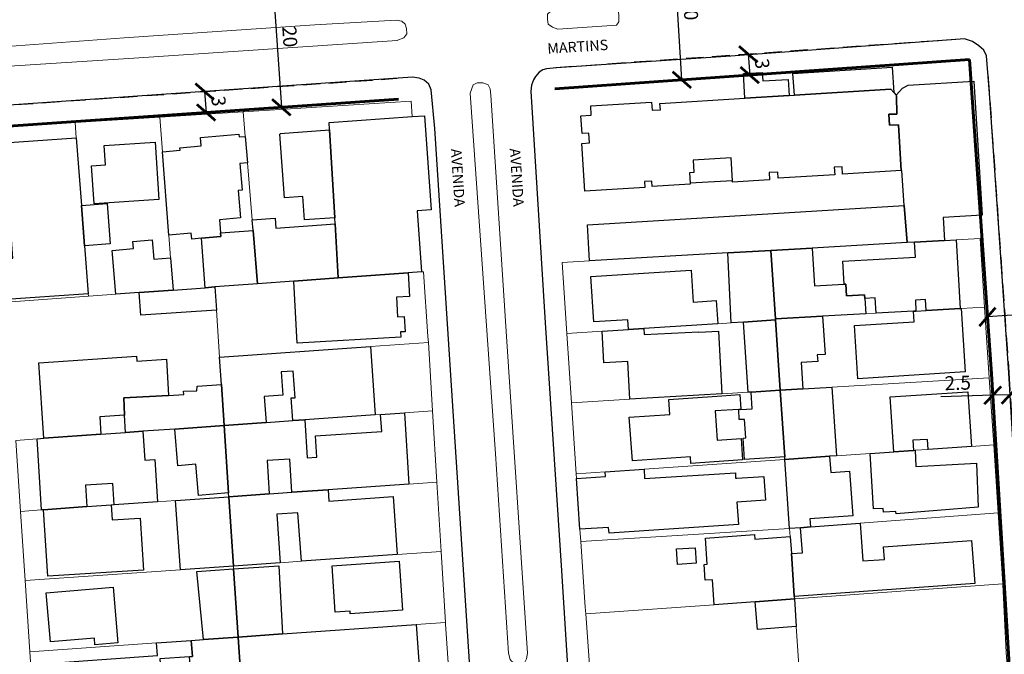
# Model space of a CAD drawing. Units: millimetres. Extents: x 285502 to 287975, y 1679636 to 1682668.
# Drawn here: x 287079 to 287220, y 1681125 to 1681216 of the extents above; entities that cross this region are included whole.
import ezdxf

# ---------------------------------------------------------------- set-up
doc = ezdxf.new("R2010")
doc.units = ezdxf.units.MM
doc.header["$MEASUREMENT"] = 0
doc.header["$PDMODE"] = 2
doc.header["$PDSIZE"] = 2
doc.linetypes.add('DASHED2', pattern=[0.375, 0.25, -0.125])
for name, color, linetype in [('_cotas', 7, 'Continuous'), ('_meio fio', 7, 'DASHED2'), ('Edificacoes', 2, 'Continuous'), ('Topon_de_Vias', 7, 'Continuous')]:
    doc.layers.add(name, color=color, linetype=linetype)
for name, color, linetype, lineweight in [('_traçado meio fio', 7, 'Continuous', 60), ('Muro_Grade', 8, 'Continuous', 20), ('Pavimentacao_Asfaltica_Mfio', 10, 'Continuous', 30), ('Separ_Fisico_Canteiro_Mureta', 10, 'Continuous', 15)]:
    doc.layers.add(name, color=color, linetype=linetype, lineweight=lineweight)
doc.styles.add('Arial', font='arial.ttf', dxfattribs={"height": 1.5})
doc.styles.get("Standard").update_dxf_attribs({"font": 'arial.ttf'})
doc.dimstyles.new('AEROS UPV', dxfattribs={"dimtxt": 2, "dimasz": 2.5, "dimexe": 1.25, "dimexo": 0.625, "dimtad": 1, "dimdsep": 46, "dimtxsty": 'Standard', "dimblk": 'ARCHTICK', "dimcen": 2.5, "dimadec": 0, "dimazin": 0, "dimtfac": 1, "dimtmove": 0, "dimatfit": 3, "dimfxl": 1, "dimtzin": 0, "dimarcsym": 0})

# ---------------------------------------------------------------- blocks, each defined once
blk = doc.blocks.new('_ArchTick')
at = {"color": 0, "linetype": 'Continuous', "const_width": 0.15}
blk.add_lwpolyline([(-0.5, -0.5), (0.5, 0.5)], dxfattribs=at)
blk = doc.blocks.new('*D714')
at = {"layer": '_cotas', "color": 0, "lineweight": -2, "transparency": 16777216}
for p, q in [((287218.1, 1681163.17), (287218.09, 1681163.8)), ((287220.6, 1681163.24), (287220.58, 1681163.86)), ((287218.12, 1681162.55), (287210.68, 1681162.35)), ((287220.61, 1681162.62), (287218.12, 1681162.55))]:
    blk.add_line(p, q, dxfattribs=at)
at = {"layer": 'Defpoints', "color": 0, "transparency": 16777216}
for p in [(287218.12, 1681162.55), (287218.12, 1681162.55), (287220.61, 1681162.62)]:
    blk.add_point(p, dxfattribs=at)
at = {"layer": '_cotas', "color": 0, "lineweight": -2, "transparency": 16777216, "xscale": 2.5, "yscale": 2.5, "zscale": 2.5}
for p, rotation in [((287218.12, 1681162.55), 181.5045338306902), ((287220.61, 1681162.62), 1.504533830690153)]:
    blk.add_blockref('_ArchTick', p, dxfattribs=dict(at, rotation=rotation))
at = {"layer": '_cotas', "color": 0, "transparency": 16777216, "insert": (287213.11, 1681164.06), "char_height": 2, "attachment_point": 5, "rotation": 1.5045}
blk.add_mtext('2.5', dxfattribs=at)
blk = doc.blocks.new('*D716')
at = {"layer": '_cotas', "color": 0, "lineweight": -2, "transparency": 16777216}
for p, q in [((287217.63, 1681169.98), (287217.27, 1681175.03)), ((287229.6, 1681170.82), (287229.24, 1681175.86)), ((287229.33, 1681174.62), (287217.36, 1681173.78))]:
    blk.add_line(p, q, dxfattribs=at)
at = {"layer": 'Defpoints', "color": 0, "transparency": 16777216}
for p in [(287217.36, 1681173.78), (287217.67, 1681169.36), (287229.64, 1681170.19)]:
    blk.add_point(p, dxfattribs=at)
at = {"layer": '_cotas', "color": 0, "lineweight": -2, "transparency": 16777216, "xscale": 2.5, "yscale": 2.5, "zscale": 2.5}
for p, rotation in [((287217.36, 1681173.78), 183.9929556653505), ((287229.33, 1681174.62), 3.992955665350468)]:
    blk.add_blockref('_ArchTick', p, dxfattribs=dict(at, rotation=rotation))
at = {"layer": '_cotas', "color": 0, "transparency": 16777216, "insert": (287223.23, 1681175.82), "char_height": 2, "attachment_point": 5, "rotation": 3.993}
blk.add_mtext('12', dxfattribs=at)
blk = doc.blocks.new('*D718')
at = {"layer": '_cotas', "color": 0, "lineweight": -2, "transparency": 16777216}
for p, q in [((287105.14, 1681206.07), (287105.35, 1681203.08)), ((287105.77, 1681206.12), (287106.39, 1681206.16)), ((287105.97, 1681203.12), (287106.6, 1681203.17))]:
    blk.add_line(p, q, dxfattribs=at)
at = {"layer": 'Defpoints', "color": 0, "transparency": 16777216}
for p in [(287105.14, 1681206.07), (287105.35, 1681203.08), (287105.35, 1681203.08)]:
    blk.add_point(p, dxfattribs=at)
at = {"layer": '_cotas', "color": 0, "lineweight": -2, "transparency": 16777216, "xscale": 2.5, "yscale": 2.5, "zscale": 2.5}
for p, rotation in [((287105.14, 1681206.07), 93.93818465541071), ((287105.35, 1681203.08), 273.9381846554107)]:
    blk.add_blockref('_ArchTick', p, dxfattribs=dict(at, rotation=rotation))
at = {"layer": '_cotas', "color": 0, "transparency": 16777216, "insert": (287106.89, 1681204.69), "char_height": 2, "attachment_point": 5, "rotation": 273.9382}
blk.add_mtext('3', dxfattribs=at)
blk = doc.blocks.new('*D719')
at = {"layer": '_cotas', "color": 0, "lineweight": -2, "transparency": 16777216}
for p, q in [((287111.88, 1681223.59), (287116.01, 1681223.88)), ((287114.77, 1681223.79), (287116.14, 1681203.82)), ((287113.26, 1681203.63), (287117.39, 1681203.91))]:
    blk.add_line(p, q, dxfattribs=at)
at = {"layer": 'Defpoints', "color": 0, "transparency": 16777216}
for p in [(287111.26, 1681223.55), (287112.63, 1681203.58), (287116.14, 1681203.82)]:
    blk.add_point(p, dxfattribs=at)
at = {"layer": '_cotas', "color": 0, "lineweight": -2, "transparency": 16777216, "xscale": 2.5, "yscale": 2.5, "zscale": 2.5}
for p, rotation in [((287114.77, 1681223.79), 93.93818465601714), ((287116.14, 1681203.82), 273.9381846560171)]:
    blk.add_blockref('_ArchTick', p, dxfattribs=dict(at, rotation=rotation))
at = {"layer": '_cotas', "color": 0, "transparency": 16777216, "insert": (287117.1, 1681213.92), "char_height": 2, "attachment_point": 5, "rotation": 273.9382}
blk.add_mtext('20', dxfattribs=at)
blk = doc.blocks.new('*D721')
at = {"layer": '_cotas', "color": 0, "lineweight": -2, "transparency": 16777216}
for p, q in [((287183.07, 1681211.43), (287183.28, 1681208.44)), ((287183.69, 1681211.47), (287184.31, 1681211.52)), ((287183.9, 1681208.48), (287184.53, 1681208.53))]:
    blk.add_line(p, q, dxfattribs=at)
at = {"layer": 'Defpoints', "color": 0, "transparency": 16777216}
for p in [(287183.07, 1681211.43), (287183.28, 1681208.44), (287183.28, 1681208.44)]:
    blk.add_point(p, dxfattribs=at)
at = {"layer": '_cotas', "color": 0, "lineweight": -2, "transparency": 16777216, "xscale": 2.5, "yscale": 2.5, "zscale": 2.5}
for p, rotation in [((287183.07, 1681211.43), 94.0633417398366), ((287183.28, 1681208.44), 274.0633417398366)]:
    blk.add_blockref('_ArchTick', p, dxfattribs=dict(at, rotation=rotation))
at = {"layer": '_cotas', "color": 0, "transparency": 16777216, "insert": (287184.82, 1681210.05), "char_height": 2, "attachment_point": 5, "rotation": 274.0633}
blk.add_mtext('3', dxfattribs=at)
blk = doc.blocks.new('*D722')
at = {"layer": '_cotas', "color": 0, "lineweight": -2, "transparency": 16777216}
for p, q in [((287173.5, 1681227.64), (287171.06, 1681227.49)), ((287173.55, 1681207.76), (287172.31, 1681227.57)), ((287174.74, 1681207.84), (287172.3, 1681207.68))]:
    blk.add_line(p, q, dxfattribs=at)
at = {"layer": 'Defpoints', "color": 0, "transparency": 16777216}
for p in [(287172.31, 1681227.57), (287174.13, 1681227.68), (287175.36, 1681207.87)]:
    blk.add_point(p, dxfattribs=at)
at = {"layer": '_cotas', "color": 0, "lineweight": -2, "transparency": 16777216, "xscale": 2.5, "yscale": 2.5, "zscale": 2.5}
for p, rotation in [((287172.31, 1681227.57), 93.57707259934944), ((287173.55, 1681207.76), 273.5770725993494)]:
    blk.add_blockref('_ArchTick', p, dxfattribs=dict(at, rotation=rotation))
at = {"layer": '_cotas', "color": 0, "transparency": 16777216, "insert": (287174.57, 1681217.77), "char_height": 2, "attachment_point": 5, "rotation": 273.5771}
blk.add_mtext('20', dxfattribs=at)

msp = doc.modelspace()

# ---------------------------------------------------------------- linework, layer by layer
at = {"layer": '_meio fio', "ltscale": 10}
for p, q in [((287214.079, 1681213.632), (287155.118, 1681209.444)), ((287074.331, 1681203.954), (287132.703, 1681207.972))]:
    msp.add_line(p, q, dxfattribs=at)
msp.add_lwpolyline([(287217.441, 1681208.524), (287220.425, 1681165.774), (287223.71, 1681112.289), (287229.006, 1681030.712), (287231.753, 1680989.416), (287233.694, 1680959.168)], dxfattribs=at)
at = {"layer": '_traçado meio fio', "ltscale": 10}
for p, q in [((287214.785, 1681210.675), (287155.331, 1681206.451)), ((287074.537, 1681200.961), (287132.91, 1681204.979))]:
    msp.add_line(p, q, dxfattribs=at)
at = {"layer": '_traçado meio fio'}
msp.add_lwpolyline([(287192.557, 1680951.586), (287192.952, 1680951.601), (287208.613, 1680952.574), (287218.716, 1680954.116), (287225.462, 1680955.525), (287228.775, 1680956.447), (287231.28, 1680957.75), (287229.258, 1680989.253), (287226.511, 1681030.548), (287221.215, 1681112.132), (287217.93, 1681165.61), (287214.785, 1681210.675)], dxfattribs=at)
at = {"layer": 'Edificacoes', "flags": 128}
for points in [[(287188.92, 1681205.52), (287182.577, 1681205.129), (287182.385, 1681208.679), (287185.073, 1681208.828), (287185.141, 1681207.599), (287188.795, 1681207.801)], [(287203.936, 1681205.92), (287203.508, 1681206.412), (287189.68, 1681205.56), (287189.484, 1681208.687), (287203.712, 1681209.576)], [(287206.917, 1681184.491), (287205.846, 1681184.431), (287205.446, 1681189.743), (287205.066, 1681194.745), (287205.006, 1681194.745), (287204.602, 1681201.33), (287203.324, 1681201.252), (287203.226, 1681202.852), (287204.395, 1681202.856), (287204.343, 1681205.467), (287204.256, 1681205.56), (287205.206, 1681206.57), (287206, 1681206.975), (287215.417, 1681207.569), (287216.627, 1681188.385), (287211.022, 1681188.032), (287211.228, 1681184.741)], [(287205.006, 1681194.745), (287196.586, 1681194.227), (287196.519, 1681195.311), (287195.393, 1681195.242), (287195.46, 1681194.159), (287187.348, 1681193.661), (287187.295, 1681194.53), (287186.064, 1681194.454), (287186.127, 1681193.424), (287180.83, 1681193.099), (287180.816, 1681193.305), (287180.616, 1681196.593), (287175.163, 1681196.259), (287175.273, 1681194.476), (287174.651, 1681194.437), (287174.744, 1681192.965), (287174.753, 1681192.781), (287169.294, 1681192.447), (287169.244, 1681193.253), (287168.201, 1681193.189), (287168.254, 1681192.323), (287159.646, 1681191.795), (287159.226, 1681198.643), (287160.304, 1681198.709), (287160.218, 1681200.117), (287159.242, 1681200.057), (287159.087, 1681202.584), (287160.563, 1681202.674), (287160.48, 1681204.026), (287169.205, 1681204.561), (287169.277, 1681203.389), (287170.474, 1681203.462), (287170.418, 1681204.383), (287182.577, 1681205.129), (287188.92, 1681205.52), (287189.68, 1681205.56), (287203.508, 1681206.412), (287203.936, 1681205.92), (287204.256, 1681205.56), (287204.343, 1681205.467), (287204.395, 1681202.856), (287203.226, 1681202.852), (287203.324, 1681201.252), (287204.602, 1681201.33)], [(287205.006, 1681194.745), (287196.586, 1681194.227), (287196.519, 1681195.311), (287195.393, 1681195.242), (287195.46, 1681194.159), (287187.348, 1681193.661), (287187.295, 1681194.53), (287186.064, 1681194.454), (287186.127, 1681193.424), (287180.83, 1681193.099), (287180.816, 1681193.305), (287174.744, 1681192.965), (287174.753, 1681192.781), (287169.294, 1681192.447), (287169.244, 1681193.253), (287168.201, 1681193.189), (287168.254, 1681192.323), (287159.646, 1681191.795), (287159.226, 1681198.643), (287160.304, 1681198.709), (287160.218, 1681200.117), (287159.242, 1681200.057), (287159.087, 1681202.584), (287160.563, 1681202.674), (287160.48, 1681204.026), (287169.205, 1681204.561), (287169.277, 1681203.389), (287170.474, 1681203.462), (287170.418, 1681204.383), (287182.577, 1681205.129), (287188.92, 1681205.52), (287189.68, 1681205.56), (287203.508, 1681206.412), (287203.936, 1681205.92), (287204.256, 1681205.56), (287204.343, 1681205.467), (287204.395, 1681202.856), (287203.226, 1681202.852), (287203.324, 1681201.252), (287204.602, 1681201.33)], [(287136.229, 1681180.24), (287134.308, 1681180.1), (287124.304, 1681179.369), (287123.844, 1681187.112), (287123.794, 1681188.003), (287123.054, 1681200.578), (287122.994, 1681201.628), (287134.908, 1681202.478), (287136.645, 1681202.597), (287137.599, 1681189.116), (287135.612, 1681188.975)], [(287123.794, 1681188.003), (287119.444, 1681187.694), (287119.206, 1681191.021), (287116.568, 1681190.832), (287115.912, 1681199.988), (287115.99, 1681199.994), (287115.985, 1681200.072), (287123.054, 1681200.578)], [(287076.685, 1681176.288), (287076.285, 1681182.12), (287077.622, 1681182.211), (287076.469, 1681198.746), (287086.729, 1681199.457), (287087.48, 1681189.733), (287087.93, 1681183.951), (287088.46, 1681177.108)], [(287110.949, 1681199.657), (287111.269, 1681195.876), (287110.19, 1681195.777), (287110.535, 1681191.957), (287109.94, 1681191.903), (287110.295, 1681187.976), (287107.254, 1681187.701), (287107.427, 1681185.822), (287107.47, 1681185.307), (287104.706, 1681185.062), (287103.285, 1681184.928), (287103.21, 1681185.76), (287100.024, 1681185.472), (287099.104, 1681197.436), (287101.629, 1681197.665), (287101.599, 1681198.001), (287104.652, 1681198.277), (287104.543, 1681199.477), (287110.034, 1681199.974), (287110.07, 1681199.579)], [(287098.584, 1681190.614), (287089.283, 1681189.995), (287088.922, 1681195.436), (287090.926, 1681195.569), (287090.742, 1681198.344), (287098.04, 1681198.829)], [(287087.93, 1681183.951), (287087.48, 1681189.733), (287091.161, 1681190.021), (287091.608, 1681184.232)], [(287180.126, 1681182.961), (287160.318, 1681181.83), (287160.004, 1681186.998), (287205.446, 1681189.743), (287205.846, 1681184.431), (287192.231, 1681183.651), (287186.289, 1681183.311)], [(287112.73, 1681178.519), (287112.089, 1681186.152), (287111.959, 1681187.703), (287115.226, 1681187.932), (287115.326, 1681186.51), (287123.844, 1681187.112), (287124.304, 1681179.369), (287117.902, 1681178.899)], [(287100.265, 1681182.27), (287100.625, 1681177.629), (287095.753, 1681177.278), (287092.421, 1681177.038), (287091.887, 1681183.312), (287094.941, 1681183.572), (287094.854, 1681184.596), (287097.63, 1681184.833), (287097.866, 1681182.062)], [(287112.089, 1681186.152), (287112.73, 1681178.519), (287106.597, 1681178.069), (287105.217, 1681177.969), (287104.706, 1681185.062), (287107.47, 1681185.307), (287107.427, 1681185.822)], [(287213.429, 1681174.988), (287208.567, 1681174.707), (287208.481, 1681176.27), (287207.024, 1681176.187), (287207.117, 1681174.627), (287206.757, 1681174.607), (287201.405, 1681174.307), (287201.28, 1681176.52), (287199.784, 1681176.438), (287199.754, 1681176.956), (287197.151, 1681176.808), (287197.056, 1681178.48), (287196.833, 1681178.469), (287196.642, 1681181.756), (287207.034, 1681182.345), (287206.917, 1681184.491), (287211.228, 1681184.741), (287212.869, 1681184.831)], [(287186.959, 1681173.487), (287186.289, 1681183.311), (287192.231, 1681183.651), (287192.545, 1681178.222), (287196.833, 1681178.469), (287197.056, 1681178.48), (287197.151, 1681176.808), (287199.754, 1681176.956), (287199.784, 1681176.438), (287199.914, 1681174.217), (287193.731, 1681173.877)], [(287186.959, 1681173.487), (287186.969, 1681173.347), (287182.367, 1681173.047), (287180.626, 1681172.937), (287180.126, 1681182.961), (287186.289, 1681183.311)], [(287124.304, 1681179.369), (287134.308, 1681180.1), (287134.505, 1681176.701), (287132.626, 1681176.592), (287132.789, 1681173.782), (287133.764, 1681173.839), (287133.89, 1681171.659), (287133.215, 1681171.62), (287133.258, 1681170.871), (287118.413, 1681170.011), (287117.902, 1681178.899)], [(287168.091, 1681172.116), (287165.891, 1681171.976), (287165.799, 1681173.374), (287160.917, 1681173.059), (287160.497, 1681179.568), (287174.883, 1681180.495), (287175.178, 1681175.917), (287178.481, 1681176.13), (287178.696, 1681172.807)], [(287106.597, 1681178.069), (287106.817, 1681174.767), (287096.007, 1681174.035), (287095.753, 1681177.278), (287100.625, 1681177.629), (287105.217, 1681177.969)], [(287213.429, 1681174.988), (287213.579, 1681174.998), (287214.152, 1681165.886), (287198.775, 1681164.922), (287198.297, 1681172.548), (287206.857, 1681173.084), (287206.757, 1681174.607), (287207.117, 1681174.627), (287208.567, 1681174.707)], [(287187.659, 1681163.263), (287186.969, 1681173.347), (287186.959, 1681173.487), (287193.731, 1681173.877), (287194.103, 1681168.404), (287192.968, 1681168.328), (287193.031, 1681167.395), (287190.658, 1681167.236), (287190.91, 1681163.463)], [(287179.276, 1681162.763), (287166.081, 1681161.972), (287165.791, 1681167.398), (287162.361, 1681167.216), (287162.119, 1681171.736), (287165.891, 1681171.976), (287168.091, 1681172.116), (287168.141, 1681171.244), (287175.966, 1681171.661), (287175.969, 1681171.609), (287178.796, 1681171.76)], [(287186.969, 1681173.347), (287187.659, 1681163.263), (287183.467, 1681163.013), (287183.037, 1681162.993), (287182.367, 1681173.047)], [(287107.928, 1681158.211), (287107.537, 1681164.103), (287107.267, 1681168.005), (287128.916, 1681169.545), (287129.566, 1681159.752), (287119.512, 1681159.031), (287117.781, 1681158.911), (287117.543, 1681162.16), (287118.13, 1681162.202), (287117.851, 1681166.021), (287116.111, 1681165.894), (287116.353, 1681162.584), (287113.689, 1681162.39), (287113.96, 1681158.641)], [(287090.271, 1681156.96), (287082.107, 1681156.38), (287081.376, 1681167.196), (287095.355, 1681168.139), (287095.401, 1681167.458), (287099.684, 1681167.748), (287099.964, 1681162.533), (287093.536, 1681162.199), (287093.672, 1681159.682), (287090.107, 1681159.445)], [(287107.537, 1681164.103), (287107.928, 1681158.211), (287100.875, 1681157.711), (287096.293, 1681157.391), (287093.812, 1681157.211), (287093.672, 1681159.682), (287093.536, 1681162.199), (287099.964, 1681162.533), (287102.173, 1681162.647), (287102.115, 1681163.147), (287104.041, 1681163.185), (287104.043, 1681163.833)], [(287188.329, 1681153.369), (287188.299, 1681153.739), (287187.659, 1681163.263), (287190.91, 1681163.463), (287195.042, 1681163.713), (287195.732, 1681153.879), (287194.742, 1681153.809)], [(287181.717, 1681160.532), (287178.328, 1681160.302), (287178.604, 1681156.135), (287182.038, 1681156.362), (287182.237, 1681153.309), (287174.848, 1681152.794), (287174.782, 1681153.733), (287166.458, 1681153.148), (287166.019, 1681159.402), (287171.828, 1681159.81), (287171.679, 1681161.936), (287179.296, 1681162.473), (287181.857, 1681162.651), (287182.007, 1681160.542)], [(287187.659, 1681163.263), (287188.299, 1681153.739), (287182.547, 1681153.339), (287182.325, 1681156.407), (287182.707, 1681156.462), (287182.529, 1681159.088), (287181.791, 1681159.058), (287181.717, 1681160.532), (287182.007, 1681160.542), (287182.008, 1681160.509), (287183.64, 1681160.624), (287183.467, 1681163.013)], [(287206.777, 1681154.64), (287203.936, 1681154.449), (287203.426, 1681162.319), (287214.546, 1681163.043), (287215.06, 1681155.21), (287208.847, 1681154.79), (287208.749, 1681156.23), (287206.678, 1681156.095)], [(287108.608, 1681148.017), (287108.568, 1681148.547), (287107.928, 1681158.211), (287113.96, 1681158.641), (287117.781, 1681158.911), (287119.512, 1681159.031), (287119.846, 1681153.608), (287121.243, 1681153.695), (287121.052, 1681156.754), (287130.521, 1681157.345), (287130.366, 1681159.802), (287133.768, 1681160.052), (287134.408, 1681149.828), (287122.823, 1681149.017), (287117.661, 1681148.647), (287117.37, 1681153.385), (287114.104, 1681153.181), (287114.4, 1681148.427)], [(287107.928, 1681158.211), (287108.568, 1681148.547), (287104.268, 1681148.19), (287103.897, 1681152.668), (287101.314, 1681152.454), (287100.875, 1681157.711)], [(287082.017, 1681146.146), (287081.767, 1681146.136), (287081.137, 1681156.31), (287082.107, 1681156.38), (287090.271, 1681156.96), (287093.812, 1681157.211), (287096.293, 1681157.391), (287096.546, 1681153.262), (287098.017, 1681153.352), (287098.384, 1681147.297), (287092.171, 1681146.866), (287091.981, 1681149.929), (287088.073, 1681149.691), (287088.26, 1681146.586)], [(287189, 1681143.465), (287188.329, 1681153.369), (287194.742, 1681153.809), (287194.904, 1681151.48), (287197.608, 1681151.67), (287198.058, 1681145.27), (287191.907, 1681144.838), (287191.991, 1681143.685), (287190.57, 1681143.575)], [(287200.554, 1681154.209), (287203.936, 1681154.449), (287206.777, 1681154.64), (287206.977, 1681154.66), (287207.113, 1681152.331), (287215.772, 1681152.836), (287216.009, 1681146.529), (287204.299, 1681145.551), (287204.209, 1681145.877), (287202.447, 1681145.774), (287202.414, 1681146.335), (287201.015, 1681146.253)], [(287158.948, 1681143.345), (287158.468, 1681150.618), (287162.609, 1681150.889), (287162.559, 1681151.588), (287168.171, 1681151.978), (287168.211, 1681150.634), (287181.23, 1681151.417), (287181.262, 1681150.668), (287181.455, 1681150.68), (287185.305, 1681150.933), (287185.529, 1681147.517), (287181.443, 1681147.248), (287181.655, 1681144.027), (287163.112, 1681142.808), (287163.059, 1681143.62)], [(287115.971, 1681138.543), (287109.268, 1681138.073), (287108.608, 1681148.017), (287114.4, 1681148.427), (287117.661, 1681148.647), (287122.823, 1681149.017), (287122.946, 1681147.365), (287132.15, 1681148.029), (287132.747, 1681139.724), (287119.002, 1681138.763), (287118.496, 1681145.714), (287115.469, 1681145.496)], [(287082.017, 1681146.146), (287088.26, 1681146.586), (287091.721, 1681146.826), (287091.861, 1681144.677), (287095.889, 1681144.941), (287096.376, 1681137.508), (287082.646, 1681136.607)], [(287109.268, 1681138.073), (287101.675, 1681137.543), (287100.965, 1681147.477), (287108.608, 1681148.017)], [(287189.67, 1681133.721), (287189.662, 1681133.784), (287189.25, 1681139.874), (287190.826, 1681139.986), (287190.57, 1681143.575), (287191.991, 1681143.685), (287199.124, 1681144.215), (287199.512, 1681138.812), (287202.599, 1681139.035), (287202.469, 1681140.851), (287215.097, 1681141.76), (287215.542, 1681135.583)], [(287189.67, 1681133.721), (287189.69, 1681133.371), (287184.078, 1681132.971), (287178.185, 1681132.541), (287177.925, 1681136.115), (287176.896, 1681136.041), (287176.733, 1681138.306), (287177.19, 1681138.339), (287176.921, 1681142.082), (287183.975, 1681142.59), (287184.022, 1681141.941), (287189.08, 1681142.305), (287189.25, 1681139.874), (287189.662, 1681133.784)], [(287172.933, 1681138.313), (287172.79, 1681140.522), (287175.445, 1681140.693), (287175.587, 1681138.485)], [(287133.498, 1681131.76), (287126.02, 1681131.242), (287125.994, 1681131.609), (287123.867, 1681131.461), (287123.405, 1681138.097), (287133.01, 1681138.765)], [(287109.948, 1681127.899), (287104.966, 1681127.549), (287104.034, 1681137.312), (287109.298, 1681137.673)], [(287116.311, 1681128.349), (287109.948, 1681127.899), (287109.298, 1681137.673), (287115.771, 1681138.123)], [(287083.028, 1681127.209), (287082.437, 1681134.222), (287092.023, 1681135.027), (287092.693, 1681127.056), (287089.417, 1681126.78), (287089.337, 1681127.744)], [(287189.69, 1681133.371), (287189.95, 1681129.4), (287184.383, 1681128.965), (287184.078, 1681132.971)], [(287116.401, 1681118.345), (287110.619, 1681117.925), (287109.948, 1681127.899), (287116.311, 1681128.349), (287135.478, 1681129.71), (287136.159, 1681119.766), (287130.166, 1681119.336), (287129.952, 1681121.74), (287122.325, 1681121.159), (287121.998, 1681124.219), (287116.118, 1681123.827)], [(287098.244, 1681127.079), (287103.206, 1681127.429), (287103.378, 1681125.098), (287102.976, 1681125.068), (287098.694, 1681124.755), (287099.226, 1681117.47), (287084.35, 1681116.383), (287083.778, 1681124.207), (287098.373, 1681125.274)], [(287110.619, 1681117.925), (287103.616, 1681117.425), (287102.976, 1681125.068), (287103.378, 1681125.098), (287103.206, 1681127.429), (287104.966, 1681127.549), (287109.948, 1681127.899)]]:
    msp.add_lwpolyline(points, close=True, dxfattribs=at)
at = {"layer": 'Muro_Grade', "flags": 128}
for points in [[(287134.908, 1681202.478), (287134.748, 1681204.689), (287110.659, 1681203.159)], [(287110.659, 1681203.159), (287098.724, 1681202.398)], [(287110.659, 1681203.159), (287110.949, 1681199.657), (287111.269, 1681195.876), (287111.959, 1681187.703), (287112.089, 1681186.152), (287112.73, 1681178.519)], [(287098.724, 1681202.398), (287086.559, 1681201.628)], [(287100.625, 1681177.629), (287100.265, 1681182.27), (287100.024, 1681185.472), (287099.104, 1681197.436), (287098.724, 1681202.398)], [(287086.559, 1681201.628), (287075.005, 1681200.898), (287076.285, 1681182.12), (287076.685, 1681176.288), (287076.715, 1681175.888)], [(287086.559, 1681201.628), (287086.729, 1681199.457), (287087.48, 1681189.733), (287087.93, 1681183.951), (287088.46, 1681177.108), (287088.49, 1681176.748)], [(287216.961, 1681175.188), (287216.31, 1681185.032), (287212.869, 1681184.831), (287211.228, 1681184.741), (287206.917, 1681184.491), (287205.846, 1681184.431), (287192.231, 1681183.651), (287186.289, 1681183.311)], [(287157.077, 1681171.406), (287156.397, 1681181.6), (287160.318, 1681181.83), (287180.126, 1681182.961), (287186.289, 1681183.311)], [(287186.969, 1681173.347), (287186.959, 1681173.487), (287186.289, 1681183.311)], [(287137.209, 1681170.126), (287137.159, 1681170.986), (287136.499, 1681180.26), (287136.229, 1681180.24), (287134.308, 1681180.1), (287124.304, 1681179.369), (287117.902, 1681178.899), (287112.73, 1681178.519)], [(287106.597, 1681178.069), (287105.217, 1681177.969), (287100.625, 1681177.629)], [(287112.73, 1681178.519), (287106.597, 1681178.069)], [(287106.597, 1681178.069), (287106.817, 1681174.767), (287107.267, 1681168.005)], [(287088.49, 1681176.748), (287076.715, 1681175.888)], [(287100.625, 1681177.629), (287095.753, 1681177.278), (287092.421, 1681177.038), (287088.49, 1681176.748)], [(287186.959, 1681173.487), (287193.731, 1681173.877), (287199.914, 1681174.217), (287201.405, 1681174.307), (287206.757, 1681174.607), (287207.117, 1681174.627), (287208.567, 1681174.707), (287213.429, 1681174.988), (287213.579, 1681174.998), (287216.961, 1681175.188)], [(287217.621, 1681165.064), (287216.961, 1681175.188)], [(287157.077, 1681171.406), (287162.119, 1681171.736), (287165.891, 1681171.976), (287168.091, 1681172.116), (287178.696, 1681172.807), (287180.626, 1681172.937), (287182.367, 1681173.047), (287186.969, 1681173.347)], [(287187.659, 1681163.263), (287186.969, 1681173.347)], [(287157.077, 1681171.406), (287157.737, 1681161.472)], [(287107.267, 1681168.005), (287128.916, 1681169.545), (287137.209, 1681170.126)], [(287137.809, 1681160.332), (287137.209, 1681170.126)], [(287107.267, 1681168.005), (287107.537, 1681164.103), (287107.928, 1681158.211)], [(287217.621, 1681165.064), (287195.042, 1681163.713), (287190.91, 1681163.463), (287187.659, 1681163.263)], [(287218.261, 1681155.44), (287217.621, 1681165.064)], [(287187.659, 1681163.263), (287183.467, 1681163.013), (287183.037, 1681162.993), (287179.276, 1681162.763), (287166.081, 1681161.972), (287157.737, 1681161.472)], [(287188.329, 1681153.369), (287188.299, 1681153.739), (287187.659, 1681163.263)], [(287157.737, 1681161.472), (287158.418, 1681151.308)], [(287107.928, 1681158.211), (287113.96, 1681158.641), (287117.781, 1681158.911), (287119.512, 1681159.031), (287129.566, 1681159.752), (287130.366, 1681159.802), (287133.768, 1681160.052), (287137.809, 1681160.332)], [(287138.43, 1681150.108), (287137.809, 1681160.332)], [(287078.066, 1681156.09), (287081.137, 1681156.31), (287082.107, 1681156.38), (287090.271, 1681156.96), (287093.812, 1681157.211), (287096.293, 1681157.391), (287100.875, 1681157.711), (287107.928, 1681158.211)], [(287108.608, 1681148.017), (287108.568, 1681148.547), (287107.928, 1681158.211)], [(287078.066, 1681156.09), (287078.746, 1681145.916)], [(287218.261, 1681155.44), (287215.06, 1681155.21), (287208.847, 1681154.79), (287206.977, 1681154.66), (287206.777, 1681154.64), (287203.936, 1681154.449), (287200.554, 1681154.209), (287195.732, 1681153.879), (287194.742, 1681153.809), (287188.329, 1681153.369)], [(287218.901, 1681145.686), (287218.261, 1681155.44)], [(287188.329, 1681153.369), (287168.171, 1681151.978), (287162.559, 1681151.588), (287158.418, 1681151.308)], [(287189, 1681143.465), (287188.329, 1681153.369)], [(287158.418, 1681151.308), (287158.468, 1681150.618), (287158.948, 1681143.345), (287159.068, 1681141.574)], [(287108.608, 1681148.017), (287114.4, 1681148.427), (287117.661, 1681148.647), (287122.823, 1681149.017), (287134.408, 1681149.828), (287138.43, 1681150.108)], [(287139.04, 1681140.164), (287138.43, 1681150.108)], [(287108.608, 1681148.017), (287100.965, 1681147.477), (287098.384, 1681147.297), (287092.171, 1681146.866), (287091.721, 1681146.826), (287088.26, 1681146.586), (287082.017, 1681146.146), (287081.767, 1681146.136), (287078.746, 1681145.916)], [(287109.268, 1681138.073), (287108.608, 1681148.017)], [(287078.746, 1681145.916), (287079.406, 1681135.982)], [(287189, 1681143.465), (287190.57, 1681143.575), (287191.991, 1681143.685), (287199.124, 1681144.215), (287218.901, 1681145.686)], [(287219.572, 1681135.512), (287218.901, 1681145.686)], [(287189, 1681143.465), (287159.068, 1681141.574)], [(287189.69, 1681133.371), (287189.67, 1681133.721), (287189.66, 1681133.781), (287189.25, 1681139.874), (287189.08, 1681142.305), (287189, 1681143.465)], [(287159.068, 1681141.574), (287159.698, 1681132.201), (287159.768, 1681131.22)], [(287109.268, 1681138.073), (287115.971, 1681138.543), (287119.002, 1681138.763), (287132.747, 1681139.724), (287139.04, 1681140.164)], [(287139.66, 1681130), (287139.04, 1681140.164)], [(287109.268, 1681138.073), (287101.675, 1681137.543), (287079.406, 1681135.982)], [(287109.268, 1681138.073), (287109.298, 1681137.673), (287109.948, 1681127.899)], [(287079.406, 1681135.982), (287080.087, 1681125.788)], [(287189.69, 1681133.371), (287219.572, 1681135.512)], [(287220.722, 1681116.765), (287220.512, 1681119.846), (287220.022, 1681125.708), (287219.582, 1681135.412), (287219.572, 1681135.512)], [(287189.69, 1681133.371), (287184.078, 1681132.971), (287178.185, 1681132.541), (287159.768, 1681131.22)], [(287189.69, 1681133.371), (287189.95, 1681129.4), (287190.32, 1681123.807)], [(287159.768, 1681131.22), (287160.488, 1681121.266)], [(287109.948, 1681127.899), (287116.311, 1681128.349), (287135.478, 1681129.71), (287139.66, 1681130)], [(287140.35, 1681120.066), (287139.67, 1681129.75), (287139.66, 1681130)], [(287109.948, 1681127.899), (287104.966, 1681127.549), (287103.206, 1681127.429), (287098.244, 1681127.079), (287080.087, 1681125.788)], [(287110.619, 1681117.925), (287109.948, 1681127.899)], [(287080.087, 1681125.788), (287080.747, 1681115.774)]]:
    msp.add_lwpolyline(points, dxfattribs=at)
at = {"layer": 'Pavimentacao_Asfaltica_Mfio', "flags": 128}
for points in [[(287224.251, 1681103.834), (287222.434, 1681132.206), (287220.425, 1681165.774), (287217.668, 1681205.849), (287217.214, 1681211.198), (287216.832, 1681212.011), (287216.133, 1681212.645), (287215.199, 1681213.247), (287214.079, 1681213.632), (287180.579, 1681211.125), (287155.568, 1681209.492), (287154.145, 1681209.339), (287153.62, 1681209.196), (287153.09, 1681208.861), (287152.576, 1681208.256), (287152.273, 1681207.757), (287151.989, 1681207), (287151.895, 1681206.133), (287153.979, 1681172.938), (287156.248, 1681138.151), (287158.134, 1681108.569)], [(287151.353, 1681004.256), (287151.21, 1681006.524), (287148.609, 1681041.951), (287146.138, 1681081.014), (287143.253, 1681122.157), (287140.675, 1681161.731), (287138.146, 1681200.76), (287137.599, 1681206.318), (287137.291, 1681207.133), (287136.586, 1681207.727), (287135.871, 1681207.984), (287134.941, 1681208.127), (287097.567, 1681205.545), (287074.331, 1681203.954), (287073.741, 1681203.642), (287073.041, 1681202.848), (287072.63, 1681202.002), (287072.453, 1681200.952), (287075.442, 1681153.28), (287078.268, 1681110.776), (287081.703, 1681059.702), (287084.84, 1681010.372), (287085.255, 1681004.179)]]:
    msp.add_lwpolyline(points, dxfattribs=at)
at = {"layer": 'Separ_Fisico_Canteiro_Mureta', "flags": 128}
for points in [[(287164.175, 1681215.58), (287155.764, 1681215.037), (287155.006, 1681215.311), (287154.382, 1681215.732), (287154.289, 1681216.4), (287154.275, 1681217.151), (287154.802, 1681217.635), (287163.001, 1681218.291), (287163.979, 1681218.234), (287164.423, 1681217.801), (287164.521, 1681217.063), (287164.521, 1681216.067)], [(287143.215, 1681205.866), (287146.848, 1681154.153), (287148.676, 1681125.604), (287148.955, 1681124.673), (287149.126, 1681124.453), (287149.978, 1681123.85), (287150.371, 1681123.85), (287150.923, 1681124.11), (287151.281, 1681124.785), (287151.437, 1681125.572), (287148.428, 1681170.969), (287146.155, 1681205.564), (287146.077, 1681206.45), (287145.782, 1681207.032), (287145.024, 1681207.303), (287144.219, 1681207.303), (287143.618, 1681207.022)]]:
    msp.add_lwpolyline(points, close=True, dxfattribs=at)
msp.add_lwpolyline([(287132.758, 1681213.406), (287095.006, 1681210.865), (287075.619, 1681209.598), (287075.09, 1681209.753), (287074.512, 1681210.01), (287074.077, 1681210.543), (287074.064, 1681211.296), (287074.232, 1681211.837), (287074.787, 1681212.262), (287075.501, 1681212.431), (287093.603, 1681213.756), (287120.937, 1681215.638), (287132.609, 1681216.329), (287133.414, 1681216.171), (287133.875, 1681215.745), (287134.09, 1681215.105), (287134.107, 1681214.353), (287133.674, 1681213.777), (287132.703, 1681213.403)], dxfattribs=at)

# ---------------------------------------------------------------- texts
at = {"layer": 'Topon_de_Vias', "style": 'Arial'}
for s, rotation, p in [('MARTINS', 3.78387, (287154.316, 1681211.473)), ('AVENIDA', 273.72362, (287140.436, 1681197.848)), ('AVENIDA', 273.72362, (287148.874, 1681197.895))]:
    msp.add_text(s, height=1.5, rotation=rotation, dxfattribs=at).set_placement(p)

# ---------------------------------------------------------------- dimensions: what is measured, and where the dimension line sits
at = {"layer": '_cotas'}
for p1, p2, distance, picture, middle in [((287175.365, 1681207.874), (287174.127, 1681227.679), 1.821, '*D722', (287174.571, 1681217.766)), ((287111.258, 1681223.55), (287112.633, 1681203.583), 3.516, '*D719', (287117.095, 1681213.921))]:
    dim = msp.add_aligned_dim(p1=p1, p2=p2, distance=distance, dimstyle='AEROS UPV', override={"dimdec": 0}, dxfattribs=at)
    dim.commit()
    dim.dimension.update_dxf_attribs({"geometry": picture, "text_midpoint": middle})
for p1, p2, distance, picture, middle in [((287183.067, 1681211.429), (287183.28, 1681208.437), 0, '*D721', (287184.816, 1681210.05)), ((287105.142, 1681206.075), (287105.348, 1681203.082), 0, '*D718', (287106.888, 1681204.691)), ((287229.64, 1681170.195), (287217.669, 1681169.359), -4.433, '*D716', (287223.232, 1681175.824)), ((287220.614, 1681162.615), (287218.118, 1681162.55), 0, '*D714', (287213.107, 1681164.065))]:
    dim = msp.add_aligned_dim(p1=p1, p2=p2, distance=distance, dimstyle='AEROS UPV', dxfattribs=at)
    dim.commit()
    dim.dimension.update_dxf_attribs({"geometry": picture, "text_midpoint": middle})

doc.saveas('drawing.dxf')
